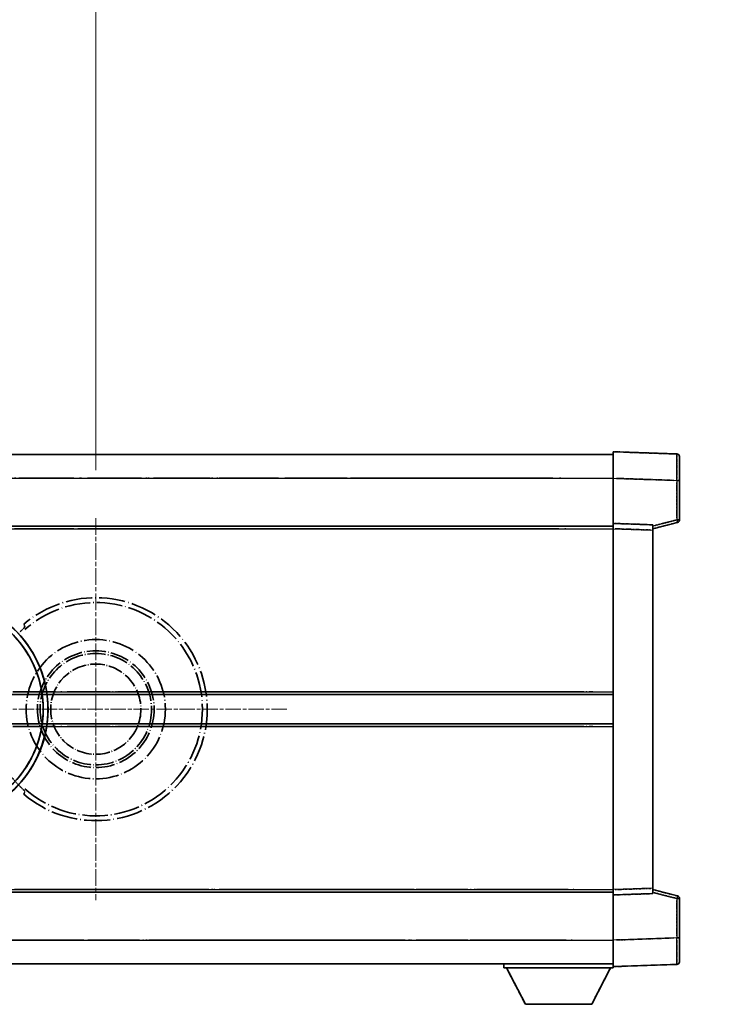
# Model space of a CAD drawing. Units: millimetres. Extents: x -12 to 10224, y 3 to 1689.
# Drawn here: x 440 to 575, y 366 to 551 of the extents above; entities that cross this region are included whole.
import ezdxf

# ---------------------------------------------------------------- set-up
doc = ezdxf.new("R2010")
doc.units = ezdxf.units.MM
doc.linetypes.add('CHAIN', pattern=[0.3543, 0.2362, -0.0295, 0.0591, -0.0295])
doc.linetypes.add('LONG_DASH_DOTTED', pattern=[0.61, 0.48, -0.06, 0.01, -0.06])
for name, color, linetype, lineweight in [('Center Mark (ISO)', 131, 'Continuous', 18), ('Dimension (ISO)', 7, 'Continuous', 18), ('Overlay (ISO)', 7, 'LONG_DASH_DOTTED', 35), ('Visible (ISO)', 7, 'Continuous', 35), ('Visible Narrow (ISO)', 7, 'Continuous', 25)]:
    doc.layers.add(name, color=color, linetype=linetype, lineweight=lineweight)
doc.styles.add('Note Text (TK)', font='MS PGothic.ttf')
doc.dimstyles.new('Default - Method 1b (TK)', dxfattribs={"dimscale": 6, "dimtxt": 2.5, "dimasz": 2.5, "dimexe": 1, "dimexo": 1.5, "dimgap": 1, "dimtad": 1, "dimtoh": 1, "dimrnd": 1e-08, "dimdsep": 46, "dimtxsty": 'Note Text (TK)', "dimcen": 0.09, "dimdle": 5, "dimclrd": 100, "dimclre": 100, "dimclrt": 7, "dimadec": 1, "dimazin": 1, "dimtfac": 1, "dimtmove": 0, "dimatfit": 3, "dimfxl": 1, "dimtolj": 1, "dimlwd": -1, "dimlwe": -1, "dimarcsym": 0})

# ---------------------------------------------------------------- blocks, each defined once
blk = doc.blocks.new('*D32')
at = {"layer": 'Defpoints', "color": 0}
for p in [(454.42, 581.22), (325.42, 457.22), (454.42, 457.22)]:
    blk.add_point(p, dxfattribs=at)
at = {"layer": 'Dimension (ISO)', "color": 100}
for p, q in [((325.42, 466.22), (325.42, 587.22)), ((454.42, 466.22), (454.42, 587.22)), ((340.42, 581.22), (439.42, 581.22))]:
    blk.add_line(p, q, dxfattribs=at)
for points in [[(340.42, 583.72), (340.42, 578.72), (325.42, 581.22)], [(439.42, 583.72), (439.42, 578.72), (454.42, 581.22)]]:
    blk.add_solid(points, dxfattribs=at)
at = {"layer": 'Dimension (ISO)', "color": 7, "insert": (88, 610.46), "char_height": 15, "attachment_point": 4, "style": 'Note Text (TK)'}
blk.add_mtext('\\A1; \\fＭＳ Ｐゴシック|b0|i0;\\H15.0000;* ステップハンドルは任意の位置に固定できます。\\P\\fＭＳ Ｐゴシック|b0|i0;\\H15.0000;* Stand handle location can be freely affixed within denoted range.', dxfattribs=at)

msp = doc.modelspace()

# ---------------------------------------------------------------- linework, layer by layer
at = {"layer": 'Center Mark (ISO)', "linetype": 'CHAIN', "ltscale": 13.334389}
msp.add_line((454.4167, 457.2189), (454.4167, 385.2189), dxfattribs=at)
at = {"layer": 'Center Mark (ISO)', "linetype": 'CHAIN', "ltscale": 12.223182}
msp.add_line((490.4167, 421.2189), (424.4167, 421.2189), dxfattribs=at)
at = {"layer": 'Overlay (ISO)', "ltscale": 0.844273}
for p, q in [((551.9167, 464.7219), (551.9167, 469.7189)), ((551.9167, 464.7219), (551.9167, 469.7189)), ((551.9167, 464.7219), (551.9167, 469.7189)), ((551.9167, 464.7219), (551.9167, 469.7189)), ((551.9167, 464.7219), (551.9167, 469.7189)), ((551.9167, 372.7189), (551.9167, 377.7158)), ((551.9167, 372.7189), (551.9167, 377.7158)), ((551.9167, 372.7189), (551.9167, 377.7158)), ((551.9167, 372.7189), (551.9167, 377.7158)), ((551.9167, 372.7189), (551.9167, 377.7158))]:
    msp.add_line(p, q, dxfattribs=at)
at = {"layer": 'Overlay (ISO)', "ltscale": 1.294175}
for p, q in [((563.9341, 469.2992), (551.9167, 469.7189)), ((563.9341, 469.2992), (551.9167, 469.7189)), ((563.9341, 469.2992), (551.9167, 469.7189)), ((563.9341, 469.2992), (551.9167, 469.7189)), ((563.9341, 469.2992), (551.9167, 469.7189)), ((551.9167, 372.7189), (563.9341, 373.1385)), ((551.9167, 372.7189), (563.9341, 373.1385)), ((551.9167, 372.7189), (563.9341, 373.1385)), ((551.9167, 372.7189), (563.9341, 373.1385)), ((551.9167, 372.7189), (563.9341, 373.1385))]:
    msp.add_line(p, q, dxfattribs=at)
at = {"layer": 'Overlay (ISO)', "ltscale": 16.905737}
for p, q in [((304.4167, 469.2189), (551.9167, 469.2189)), ((304.4167, 469.2189), (551.9167, 469.2189)), ((304.4167, 469.2189), (551.9167, 469.2189)), ((304.4167, 469.2189), (551.9167, 469.2189)), ((304.4167, 455.7189), (551.9167, 455.7189)), ((304.4167, 455.7189), (551.9167, 455.7189)), ((304.4167, 455.7189), (551.9167, 455.7189)), ((304.4167, 455.7189), (551.9167, 455.7189)), ((304.4167, 386.7189), (551.9167, 386.7189)), ((304.4167, 386.7189), (551.9167, 386.7189)), ((304.4167, 386.7189), (551.9167, 386.7189)), ((304.4167, 386.7189), (551.9167, 386.7189)), ((304.4167, 373.2189), (551.9167, 373.2189)), ((304.4167, 373.2189), (551.9167, 373.2189)), ((304.4167, 373.2189), (551.9167, 373.2189)), ((304.4167, 373.2189), (551.9167, 373.2189))]:
    msp.add_line(p, q, dxfattribs=at)
at = {"layer": 'Overlay (ISO)', "ltscale": 16.428362}
msp.add_line((371.5333, 469.2189), (551.9167, 469.2189), dxfattribs=at)
at = {"layer": 'Overlay (ISO)', "ltscale": 0.759836}
for p, q in [((564.4167, 468.7995), (564.4167, 464.3022)), ((564.4167, 468.7995), (564.4167, 464.3022)), ((564.4167, 468.7995), (564.4167, 464.3022)), ((564.4167, 468.7995), (564.4167, 464.3022)), ((564.4167, 468.7995), (564.4167, 464.3022)), ((564.4167, 378.1355), (564.4167, 373.6382)), ((564.4167, 378.1355), (564.4167, 373.6382)), ((564.4167, 378.1355), (564.4167, 373.6382)), ((564.4167, 378.1355), (564.4167, 373.6382)), ((564.4167, 378.1355), (564.4167, 373.6382))]:
    msp.add_line(p, q, dxfattribs=at)
at = {"layer": 'Overlay (ISO)', "ltscale": 20.286884}
for p, q in [((316.7917, 464.7189), (539.5417, 464.7189)), ((316.7917, 464.7189), (539.5417, 464.7189)), ((316.7917, 464.7189), (539.5417, 464.7189)), ((316.7917, 464.7189), (539.5417, 464.7189)), ((316.7917, 455.2189), (539.5417, 455.2189)), ((316.7917, 455.2189), (539.5417, 455.2189)), ((316.7917, 455.2189), (539.5417, 455.2189)), ((316.7917, 455.2189), (539.5417, 455.2189)), ((316.7917, 387.2189), (539.5417, 387.2189)), ((316.7917, 387.2189), (539.5417, 387.2189)), ((316.7917, 387.2189), (539.5417, 387.2189)), ((316.7917, 387.2189), (539.5417, 387.2189)), ((316.7917, 377.7189), (539.5417, 377.7189)), ((316.7917, 377.7189), (539.5417, 377.7189)), ((316.7917, 377.7189), (539.5417, 377.7189)), ((316.7917, 377.7189), (539.5417, 377.7189))]:
    msp.add_line(p, q, dxfattribs=at)
at = {"layer": 'Overlay (ISO)', "ltscale": 21.183371}
msp.add_line((388.2398, 464.7189), (543.3021, 464.7189), dxfattribs=at)
at = {"layer": 'Overlay (ISO)', "ltscale": 0.91456}
for p, q in [((551.9167, 456.2189), (551.9167, 464.7219)), ((551.9167, 456.2189), (551.9167, 464.7219)), ((551.9167, 456.2189), (551.9167, 464.7219)), ((551.9167, 456.2189), (551.9167, 464.7219)), ((551.9167, 456.2189), (551.9167, 464.7219)), ((551.9167, 377.7158), (551.9167, 386.2189)), ((551.9167, 377.7158), (551.9167, 386.2189)), ((551.9167, 377.7158), (551.9167, 386.2189)), ((551.9167, 377.7158), (551.9167, 386.2189)), ((551.9167, 377.7158), (551.9167, 386.2189))]:
    msp.add_line(p, q, dxfattribs=at)
at = {"layer": 'Overlay (ISO)', "ltscale": 1.164747}
for p, q in [((552.5175, 464.7009), (563.3333, 464.3232)), ((552.5175, 464.7009), (563.3333, 464.3232)), ((552.5175, 464.7009), (563.3333, 464.3232)), ((552.5175, 464.7009), (563.3333, 464.3232)), ((552.5175, 464.7009), (563.3333, 464.3232)), ((563.3333, 378.1145), (552.5175, 377.7368)), ((563.3333, 378.1145), (552.5175, 377.7368)), ((563.3333, 378.1145), (552.5175, 377.7368)), ((563.3333, 378.1145), (552.5175, 377.7368)), ((563.3333, 378.1145), (552.5175, 377.7368))]:
    msp.add_line(p, q, dxfattribs=at)
at = {"layer": 'Overlay (ISO)', "ltscale": 0.717695}
for p, q in [((563.9341, 463.9315), (563.9341, 457.2586)), ((563.9341, 463.9315), (563.9341, 457.2586)), ((563.9341, 463.9315), (563.9341, 457.2586)), ((563.9341, 463.9315), (563.9341, 457.2586)), ((563.9341, 463.9315), (563.9341, 457.2586)), ((563.9341, 385.1791), (563.9341, 378.5062)), ((563.9341, 385.1791), (563.9341, 378.5062)), ((563.9341, 385.1791), (563.9341, 378.5062)), ((563.9341, 385.1791), (563.9341, 378.5062)), ((563.9341, 385.1791), (563.9341, 378.5062))]:
    msp.add_line(p, q, dxfattribs=at)
at = {"layer": 'Overlay (ISO)', "ltscale": 0.074246}
for p, q in [((563.9724, 464.3022), (564.4152, 464.3022)), ((563.9724, 464.3022), (564.4152, 464.3022)), ((563.9724, 464.3022), (564.4152, 464.3022)), ((563.9724, 464.3022), (564.4152, 464.3022)), ((563.9724, 464.3022), (564.4152, 464.3022)), ((564.4152, 456.8879), (563.9724, 456.8879)), ((564.4152, 456.8879), (563.9724, 456.8879)), ((564.4152, 456.8879), (563.9724, 456.8879)), ((564.4152, 456.8879), (563.9724, 456.8879)), ((564.4152, 456.8879), (563.9724, 456.8879)), ((563.9724, 385.5498), (564.4152, 385.5498)), ((563.9724, 385.5498), (564.4152, 385.5498)), ((563.9724, 385.5498), (564.4152, 385.5498)), ((563.9724, 385.5498), (564.4152, 385.5498)), ((563.9724, 385.5498), (564.4152, 385.5498)), ((563.9724, 378.1355), (564.4152, 378.1355)), ((563.9724, 378.1355), (564.4152, 378.1355)), ((563.9724, 378.1355), (564.4152, 378.1355)), ((563.9724, 378.1355), (564.4152, 378.1355)), ((563.9724, 378.1355), (564.4152, 378.1355))]:
    msp.add_line(p, q, dxfattribs=at)
at = {"layer": 'Overlay (ISO)', "ltscale": 0.79745}
for p, q in [((564.4167, 456.8879), (564.4167, 464.3022)), ((564.4167, 456.8879), (564.4167, 464.3022)), ((564.4167, 456.8879), (564.4167, 464.3022)), ((564.4167, 456.8879), (564.4167, 464.3022)), ((564.4167, 456.8879), (564.4167, 464.3022)), ((564.4167, 378.1355), (564.4167, 385.5498)), ((564.4167, 378.1355), (564.4167, 385.5498)), ((564.4167, 378.1355), (564.4167, 385.5498)), ((564.4167, 378.1355), (564.4167, 385.5498)), ((564.4167, 378.1355), (564.4167, 385.5498))]:
    msp.add_line(p, q, dxfattribs=at)
at = {"layer": 'Overlay (ISO)', "ltscale": 0.513665}
for p, q in [((559.4167, 455.2189), (564.0408, 456.4035)), ((559.4167, 455.2189), (564.0408, 456.4035)), ((559.4167, 455.2189), (564.0408, 456.4035)), ((559.4167, 455.2189), (564.0408, 456.4035)), ((559.4167, 455.2189), (564.0408, 456.4035)), ((564.0408, 386.0342), (559.4167, 387.2189)), ((564.0408, 386.0342), (559.4167, 387.2189)), ((564.0408, 386.0342), (559.4167, 387.2189)), ((564.0408, 386.0342), (559.4167, 387.2189)), ((564.0408, 386.0342), (559.4167, 387.2189))]:
    msp.add_line(p, q, dxfattribs=at)
at = {"layer": 'Overlay (ISO)', "ltscale": 0.451625}
for p, q in [((563.7083, 456.83), (559.6425, 455.7884)), ((563.7083, 456.83), (559.6425, 455.7884)), ((563.7083, 456.83), (559.6425, 455.7884)), ((563.7083, 456.83), (559.6425, 455.7884)), ((563.7083, 456.83), (559.6425, 455.7884)), ((559.6425, 386.6493), (563.7083, 385.6077)), ((559.6425, 386.6493), (563.7083, 385.6077)), ((559.6425, 386.6493), (563.7083, 385.6077)), ((559.6425, 386.6493), (563.7083, 385.6077)), ((559.6425, 386.6493), (563.7083, 385.6077))]:
    msp.add_line(p, q, dxfattribs=at)
at = {"layer": 'Overlay (ISO)', "ltscale": 21.326151}
msp.add_line((395.8092, 455.7189), (551.9167, 455.7189), dxfattribs=at)
at = {"layer": 'Overlay (ISO)', "ltscale": 19.082989}
msp.add_line((404.4688, 455.2189), (544.1563, 455.2189), dxfattribs=at)
at = {"layer": 'Overlay (ISO)', "ltscale": 0.168775}
for p, q in [((551.9167, 455.2195), (551.9167, 456.2189)), ((551.9167, 455.2195), (551.9167, 456.2189)), ((551.9167, 455.2195), (551.9167, 456.2189)), ((551.9167, 455.2195), (551.9167, 456.2189)), ((551.9167, 455.2195), (551.9167, 456.2189)), ((559.4167, 455.9569), (559.4167, 454.9576)), ((559.4167, 455.9569), (559.4167, 454.9576)), ((559.4167, 455.9569), (559.4167, 454.9576)), ((559.4167, 455.9569), (559.4167, 454.9576)), ((559.4167, 455.9569), (559.4167, 454.9576)), ((551.9167, 386.2189), (551.9167, 387.2182)), ((551.9167, 386.2189), (551.9167, 387.2182)), ((551.9167, 386.2189), (551.9167, 387.2182)), ((551.9167, 386.2189), (551.9167, 387.2182)), ((551.9167, 386.2189), (551.9167, 387.2182)), ((559.4167, 387.4802), (559.4167, 386.4808)), ((559.4167, 387.4802), (559.4167, 386.4808)), ((559.4167, 387.4802), (559.4167, 386.4808)), ((559.4167, 387.4802), (559.4167, 386.4808)), ((559.4167, 387.4802), (559.4167, 386.4808))]:
    msp.add_line(p, q, dxfattribs=at)
at = {"layer": 'Overlay (ISO)', "ltscale": 0.807647}
for p, q in [((559.4167, 455.9569), (551.9167, 456.2189)), ((559.4167, 455.9569), (551.9167, 456.2189)), ((559.4167, 455.9569), (551.9167, 456.2189)), ((559.4167, 455.9569), (551.9167, 456.2189)), ((559.4167, 455.9569), (551.9167, 456.2189)), ((551.9167, 386.2189), (559.4167, 386.4808)), ((551.9167, 386.2189), (559.4167, 386.4808)), ((551.9167, 386.2189), (559.4167, 386.4808)), ((551.9167, 386.2189), (559.4167, 386.4808)), ((551.9167, 386.2189), (559.4167, 386.4808))]:
    msp.add_line(p, q, dxfattribs=at)
at = {"layer": 'Overlay (ISO)', "ltscale": 7.314691}
msp.add_line((551.9167, 387.2182), (551.9167, 455.2195), dxfattribs=at)
msp.add_line((551.9167, 387.2182), (551.9167, 455.2195), dxfattribs=at)
msp.add_line((551.9167, 387.2182), (551.9167, 455.2195), dxfattribs=at)
msp.add_line((551.9167, 387.2182), (551.9167, 455.2195), dxfattribs=at)
msp.add_line((551.9167, 387.2182), (551.9167, 455.2195), dxfattribs=at)
at = {"layer": 'Overlay (ISO)', "ltscale": 0.726872}
for p, q in [((552.2917, 455.2064), (559.0417, 454.9707)), ((552.2917, 455.2064), (559.0417, 454.9707)), ((552.2917, 455.2064), (559.0417, 454.9707)), ((552.2917, 455.2064), (559.0417, 454.9707)), ((552.2917, 455.2064), (559.0417, 454.9707)), ((559.0417, 387.4671), (552.2917, 387.2313)), ((559.0417, 387.4671), (552.2917, 387.2313)), ((559.0417, 387.4671), (552.2917, 387.2313)), ((559.0417, 387.4671), (552.2917, 387.2313)), ((559.0417, 387.4671), (552.2917, 387.2313))]:
    msp.add_line(p, q, dxfattribs=at)
at = {"layer": 'Overlay (ISO)', "ltscale": 7.258345}
msp.add_line((559.4167, 387.4802), (559.4167, 454.9576), dxfattribs=at)
msp.add_line((559.4167, 387.4802), (559.4167, 454.9576), dxfattribs=at)
msp.add_line((559.4167, 387.4802), (559.4167, 454.9576), dxfattribs=at)
msp.add_line((559.4167, 387.4802), (559.4167, 454.9576), dxfattribs=at)
msp.add_line((559.4167, 387.4802), (559.4167, 454.9576), dxfattribs=at)
at = {"layer": 'Overlay (ISO)', "ltscale": 18.732317}
for p, q in [((346.2358, 423.9689), (551.9167, 423.9689)), ((346.2358, 418.4689), (551.9167, 418.4689))]:
    msp.add_line(p, q, dxfattribs=at)
at = {"layer": 'Overlay (ISO)', "ltscale": 16.865002}
for p, q in [((356.4513, 424.4689), (541.629, 424.4689)), ((356.4513, 417.9689), (541.629, 417.9689))]:
    msp.add_line(p, q, dxfattribs=at)
at = {"layer": 'Overlay (ISO)', "ltscale": 14.573885}
for p, q in [((445.2358, 423.9689), (551.9167, 423.9689)), ((445.2358, 423.9689), (551.9167, 423.9689)), ((445.2358, 423.9689), (551.9167, 423.9689)), ((445.2358, 418.4689), (551.9167, 418.4689)), ((445.2358, 418.4689), (551.9167, 418.4689)), ((445.2358, 418.4689), (551.9167, 418.4689))]:
    msp.add_line(p, q, dxfattribs=at)
at = {"layer": 'Overlay (ISO)', "ltscale": 13.12537}
for p, q in [((450.5013, 424.4689), (546.579, 424.4689)), ((450.5013, 424.4689), (546.579, 424.4689)), ((450.5013, 424.4689), (546.579, 424.4689)), ((450.5013, 417.9689), (546.579, 417.9689)), ((450.5013, 417.9689), (546.579, 417.9689)), ((450.5013, 417.9689), (546.579, 417.9689))]:
    msp.add_line(p, q, dxfattribs=at)
at = {"layer": 'Overlay (ISO)', "ltscale": 8.248344}
for p, q in [((475.2358, 423.9689), (551.9167, 423.9689)), ((475.2358, 418.4689), (551.9167, 418.4689))]:
    msp.add_line(p, q, dxfattribs=at)
at = {"layer": 'Overlay (ISO)', "ltscale": 7.430487}
for p, q in [((479.0013, 424.4689), (548.079, 424.4689)), ((479.0013, 417.9689), (548.079, 417.9689))]:
    msp.add_line(p, q, dxfattribs=at)
at = {"layer": 'Overlay (ISO)', "ltscale": 17.653763}
msp.add_line((422.6911, 386.7189), (551.9167, 386.7189), dxfattribs=at)
at = {"layer": 'Overlay (ISO)', "ltscale": 15.851563}
msp.add_line((429.4369, 387.2189), (545.4704, 387.2189), dxfattribs=at)
at = {"layer": 'Overlay (ISO)', "ltscale": 16.551208}
msp.add_line((424.031, 377.7189), (545.1859, 377.7189), dxfattribs=at)
at = {"layer": 'Overlay (ISO)', "ltscale": 18.758465}
msp.add_line((414.6047, 373.2189), (551.9167, 373.2189), dxfattribs=at)
at = {"layer": 'Overlay (ISO)', "ltscale": 0.075198}
msp.add_line((531.3167, 373.2189), (531.3167, 372.5189), dxfattribs=at)
msp.add_line((531.3167, 373.2189), (531.3167, 372.5189), dxfattribs=at)
msp.add_line((531.3167, 373.2189), (531.3167, 372.5189), dxfattribs=at)
msp.add_line((531.3167, 373.2189), (531.3167, 372.5189), dxfattribs=at)
msp.add_line((531.3167, 373.2189), (531.3167, 372.5189), dxfattribs=at)
at = {"layer": 'Overlay (ISO)', "ltscale": 2.215811}
msp.add_line((531.3167, 372.5189), (551.9167, 372.5189), dxfattribs=at)
msp.add_line((531.3167, 372.5189), (551.9167, 372.5189), dxfattribs=at)
msp.add_line((531.3167, 372.5189), (551.9167, 372.5189), dxfattribs=at)
msp.add_line((531.3167, 372.5189), (551.9167, 372.5189), dxfattribs=at)
msp.add_line((531.3167, 372.5189), (551.9167, 372.5189), dxfattribs=at)
at = {"layer": 'Overlay (ISO)', "ltscale": 0.917801}
for p, q in [((535.3667, 365.6189), (531.8167, 372.5189)), ((535.3667, 365.6189), (531.8167, 372.5189)), ((535.3667, 365.6189), (531.8167, 372.5189)), ((535.3667, 365.6189), (531.8167, 372.5189)), ((535.3667, 365.6189), (531.8167, 372.5189)), ((547.8667, 365.6189), (551.4167, 372.5189)), ((547.8667, 365.6189), (551.4167, 372.5189)), ((547.8667, 365.6189), (551.4167, 372.5189)), ((547.8667, 365.6189), (551.4167, 372.5189)), ((547.8667, 365.6189), (551.4167, 372.5189))]:
    msp.add_line(p, q, dxfattribs=at)
at = {"layer": 'Overlay (ISO)', "ltscale": 0.021414}
msp.add_line((551.9167, 372.7189), (551.9167, 372.5189), dxfattribs=at)
msp.add_line((551.9167, 372.7189), (551.9167, 372.5189), dxfattribs=at)
msp.add_line((551.9167, 372.7189), (551.9167, 372.5189), dxfattribs=at)
msp.add_line((551.9167, 372.7189), (551.9167, 372.5189), dxfattribs=at)
msp.add_line((551.9167, 372.7189), (551.9167, 372.5189), dxfattribs=at)
at = {"layer": 'Overlay (ISO)', "ltscale": 1.344507}
msp.add_line((535.3667, 365.6189), (547.8667, 365.6189), dxfattribs=at)
msp.add_line((535.3667, 365.6189), (547.8667, 365.6189), dxfattribs=at)
msp.add_line((535.3667, 365.6189), (547.8667, 365.6189), dxfattribs=at)
msp.add_line((535.3667, 365.6189), (547.8667, 365.6189), dxfattribs=at)
msp.add_line((535.3667, 365.6189), (547.8667, 365.6189), dxfattribs=at)
at = {"layer": 'Overlay (ISO)', "ltscale": 8.867519}
msp.add_circle((454.4167, 421.2189), 13.1202, dxfattribs=at)
at = {"layer": 'Overlay (ISO)', "ltscale": 7.434503}
msp.add_circle((454.4167, 421.2189), 11, dxfattribs=at)
at = {"layer": 'Overlay (ISO)', "ltscale": 7.096566}
msp.add_circle((454.4167, 421.2189), 10.5, dxfattribs=at)
msp.add_circle((454.4167, 421.2189), 10.5, dxfattribs=at)
at = {"layer": 'Overlay (ISO)', "ltscale": 5.74482}
msp.add_circle((454.4167, 421.2189), 8.5, dxfattribs=at)
at = {"layer": 'Overlay (ISO)', "ltscale": 0.082507}
for centre, start, end in [((563.9167, 468.7995), 0, 88), ((563.9167, 468.7995), 0, 88), ((563.9167, 468.7995), 0, 88), ((563.9167, 468.7995), 0, 88), ((563.9167, 468.7995), 0, 88), ((563.9167, 373.6382), 272, 0), ((563.9167, 373.6382), 272, 0), ((563.9167, 373.6382), 272, 0), ((563.9167, 373.6382), 272, 0), ((563.9167, 373.6382), 272, 0)]:
    msp.add_arc(centre, 0.5, start, end, dxfattribs=at)
at = {"layer": 'Overlay (ISO)', "ltscale": 0.070895}
for centre, start, end in [((563.9167, 456.8879), 284.37, 0), ((563.9167, 456.8879), 284.37, 0), ((563.9167, 456.8879), 284.37, 0), ((563.9167, 456.8879), 284.37, 0), ((563.9167, 456.8879), 284.37, 0), ((563.9167, 385.5498), 0, 75.63), ((563.9167, 385.5498), 0, 75.63), ((563.9167, 385.5498), 0, 75.63), ((563.9167, 385.5498), 0, 75.63), ((563.9167, 385.5498), 0, 75.63)]:
    msp.add_arc(centre, 0.5, start, end, dxfattribs=at)
at = {"layer": 'Overlay (ISO)', "ltscale": 10.269026}
for centre, start, end in [((424.4167, 421.2189), 289.766832, 190.233168), ((424.4167, 421.2189), 199.766832, 100.233168), ((424.4167, 421.2189), 229.766832, 130.233168), ((454.4167, 421.2189), 229.766832, 130.233168)]:
    msp.add_arc(centre, 21, start, end, dxfattribs=at)
at = {"layer": 'Overlay (ISO)', "ltscale": 9.941565}
for centre, start, end in [((424.4167, 421.2189), 288.232415, 191.767585), ((424.4167, 421.2189), 198.232415, 101.767585), ((424.4167, 421.2189), 228.232415, 131.767585), ((454.4167, 421.2189), 228.232415, 131.767585)]:
    msp.add_arc(centre, 20.0936, start, end, dxfattribs=at)
at = {"layer": 'Overlay (ISO)', "ltscale": 0.368434}
msp.add_arc((454.4167, 421.2189), 20.3876, 215.66743, 225.295726, dxfattribs=at)
at = {"layer": 'Overlay (ISO)', "ltscale": 0.75978}
for centre, major_axis, start_param, end_param in [((563.9167, 464.2968), (-0.0174, -5.0024), 1.65038371, 3.06300424), ((563.9167, 464.2968), (-0.0174, -5.0024), 1.65038371, 3.06300424), ((563.9167, 464.2968), (-0.0174, -5.0024), 1.65038371, 3.06300424), ((563.9167, 464.2968), (-0.0174, -5.0024), 1.65038371, 3.06300424), ((563.9167, 464.2968), (-0.0174, -5.0024), 1.65038371, 3.06300424), ((563.9167, 378.141), (0.0174, -5.0024), 0.07858843, 1.49120895), ((563.9167, 378.141), (0.0174, -5.0024), 0.07858843, 1.49120895), ((563.9167, 378.141), (0.0174, -5.0024), 0.07858843, 1.49120895), ((563.9167, 378.141), (0.0174, -5.0024), 0.07858843, 1.49120895), ((563.9167, 378.141), (0.0174, -5.0024), 0.07858843, 1.49120895)]:
    msp.add_ellipse(centre, major_axis=major_axis, ratio=0.00348438, start_param=start_param, end_param=end_param, dxfattribs=at)
at = {"layer": 'Overlay (ISO)', "ltscale": 0.075516}
for centre, major_axis, start_param, end_param in [((563.9167, 456.8879), (0.1241, -0.4844), 0.07810674, 1.48402803), ((563.9167, 456.8879), (0.1241, -0.4844), 0.07810674, 1.48402803), ((563.9167, 456.8879), (0.1241, -0.4844), 0.07810674, 1.48402803), ((563.9167, 456.8879), (0.1241, -0.4844), 0.07810674, 1.48402803), ((563.9167, 456.8879), (0.1241, -0.4844), 0.07810674, 1.48402803), ((563.9167, 385.5498), (0.1241, 0.4844), 4.79915728, 6.20507857), ((563.9167, 385.5498), (0.1241, 0.4844), 4.79915728, 6.20507857), ((563.9167, 385.5498), (0.1241, 0.4844), 4.79915728, 6.20507857), ((563.9167, 385.5498), (0.1241, 0.4844), 4.79915728, 6.20507857), ((563.9167, 385.5498), (0.1241, 0.4844), 4.79915728, 6.20507857)]:
    msp.add_ellipse(centre, major_axis=major_axis, ratio=0.03380887, start_param=start_param, end_param=end_param, dxfattribs=at)
at = {"layer": 'Overlay (ISO)', "ltscale": 0.197456}
for points, knots in [([(441.0529, 436.7213), (441.0547, 436.7165), (441.0511, 436.7071), (441.032, 436.6774), (441.0151, 436.656), (440.948, 436.5787), (440.881, 436.5089), (440.7033, 436.3286), (440.5702, 436.1976), (440.313, 435.9442), (440.1907, 435.8237), (440.0751, 435.7093)], [0.3759847, 0.3759847, 0.3759847, 0.3759847, 0.392440242, 0.392440242, 0.410914798, 0.410914798, 0.44786391, 0.44786391, 0.504486619, 0.504486619, 0.552148681, 0.552148681, 0.552148681, 0.552148681]), ([(440.0751, 406.7284), (440.1907, 406.614), (440.313, 406.4935), (440.5702, 406.2401), (440.7033, 406.1091), (440.881, 405.9288), (440.948, 405.859), (441.0151, 405.7817), (441.032, 405.7603), (441.0511, 405.7306), (441.0547, 405.7212), (441.0529, 405.7164)], [0.192845303, 0.192845303, 0.192845303, 0.192845303, 0.240507365, 0.240507365, 0.297130074, 0.297130074, 0.334079186, 0.334079186, 0.352553742, 0.352553742, 0.369009283, 0.369009283, 0.369009283, 0.369009283])]:
    msp.add_open_spline(points, degree=3, knots=knots, dxfattribs=at)
at = {"layer": 'Overlay (ISO)', "ltscale": 0.657511}
for points in [[(441.0529, 436.7213), (440.9529, 436.9841), (440.8528, 437.2507)], [(440.8528, 405.187), (440.9529, 405.4536), (441.0529, 405.7164)]]:
    msp.add_open_spline(points, degree=2, dxfattribs=at)
at = {"layer": 'Visible (ISO)'}
for p, q in [((551.9167, 464.7219), (551.9167, 469.7189)), ((563.9341, 469.2992), (551.9167, 469.7189)), ((304.4167, 469.2189), (551.9167, 469.2189)), ((564.4167, 468.7995), (564.4167, 464.3022)), ((551.9167, 456.2189), (551.9167, 464.7219)), ((564.4167, 456.8879), (564.4167, 464.3022)), ((559.4167, 455.2189), (564.0408, 456.4035)), ((304.4167, 455.7189), (551.9167, 455.7189)), ((551.9167, 455.2195), (551.9167, 456.2189)), ((559.4167, 455.9569), (551.9167, 456.2189)), ((551.9167, 387.2182), (551.9167, 455.2195)), ((559.4167, 455.9569), (559.4167, 454.9576)), ((559.4167, 387.4802), (559.4167, 454.9576)), ((445.2358, 423.9689), (551.9167, 423.9689)), ((445.2358, 418.4689), (551.9167, 418.4689)), ((395.8092, 386.7189), (551.9167, 386.7189)), ((551.9167, 386.2189), (551.9167, 387.2182)), ((551.9167, 386.2189), (559.4167, 386.4808)), ((551.9167, 377.7158), (551.9167, 386.2189)), ((559.4167, 387.4802), (559.4167, 386.4808)), ((564.0408, 386.0342), (559.4167, 387.2189)), ((564.4167, 378.1355), (564.4167, 385.5498)), ((551.9167, 372.7189), (551.9167, 377.7158)), ((564.4167, 378.1355), (564.4167, 373.6382)), ((371.5333, 373.2189), (551.9167, 373.2189)), ((531.3167, 373.2189), (531.3167, 372.5189)), ((551.9167, 372.7189), (563.9341, 373.1385)), ((531.3167, 372.5189), (551.9167, 372.5189)), ((535.3667, 365.6189), (531.8167, 372.5189)), ((547.8667, 365.6189), (551.4167, 372.5189)), ((551.9167, 372.7189), (551.9167, 372.5189)), ((535.3667, 365.6189), (547.8667, 365.6189))]:
    msp.add_line(p, q, dxfattribs=at)
for centre, radius, start, end in [((563.9167, 468.7995), 0.5, 0, 88), ((563.9167, 456.8879), 0.5, 284.37, 0), ((424.4167, 421.2189), 21, 259.766832, 160.233168), ((563.9167, 385.5498), 0.5, 0, 75.63), ((563.9167, 373.6382), 0.5, 272, 0)]:
    msp.add_arc(centre, radius, start, end, dxfattribs=at)
at = {"layer": 'Visible Narrow (ISO)'}
for p, q in [((304.4167, 464.7189), (551.9167, 464.7189)), ((551.9167, 464.7219), (563.9341, 464.3022)), ((563.9341, 464.3022), (564.4167, 464.3022)), ((563.9341, 464.3022), (563.9341, 456.8879)), ((563.9341, 456.8879), (559.4167, 455.7305)), ((564.4167, 456.8879), (563.9341, 456.8879)), ((304.4167, 455.2189), (551.9167, 455.2189)), ((551.9167, 455.2195), (559.4167, 454.9576)), ((445.1637, 424.4689), (551.9167, 424.4689)), ((445.1637, 417.9689), (551.9167, 417.9689)), ((396.7084, 387.2189), (551.9167, 387.2189)), ((559.4167, 387.4802), (551.9167, 387.2182)), ((559.4167, 386.7072), (563.9341, 385.5498)), ((563.9341, 385.5498), (564.4167, 385.5498)), ((563.9341, 385.5498), (563.9341, 378.1355)), ((379.6253, 377.7189), (551.9167, 377.7189)), ((563.9341, 378.1355), (551.9167, 377.7158)), ((563.9341, 378.1355), (564.4167, 378.1355))]:
    msp.add_line(p, q, dxfattribs=at)
msp.add_arc((424.4167, 421.2189), 20.0936, 243.591572, 176.408428, dxfattribs=at)
for centre, major_axis, ratio, start_param, end_param in [((563.9167, 464.2968), (-0.0174, -5.0024), 0.00348438, 1.5719048, 3.14148316), ((563.9167, 456.8879), (0.1241, -0.4844), 0.03380887, 0, 1.56213477), ((563.9167, 385.5498), (0.1241, 0.4844), 0.03380887, 4.72105054, 6.28318531), ((563.9167, 378.141), (0.0174, -5.0024), 0.00348438, 0.00010951, 1.56968786)]:
    msp.add_ellipse(centre, major_axis=major_axis, ratio=ratio, start_param=start_param, end_param=end_param, dxfattribs=at)

# ---------------------------------------------------------------- dimensions: what is measured, and where the dimension line sits
at = {"layer": 'Dimension (ISO)', "color": 100}
dim = msp.add_linear_dim(base=(454.4167, 581.2189), p1=(325.4167, 457.2189), p2=(454.4167, 457.2189), angle=180, text=' \\fＭＳ Ｐゴシック|b0|i0;\\H15.0000;* ステップハンドルは任意の位置に固定できます。\\P\\fＭＳ Ｐゴシック|b0|i0;\\H15.0000;* Stand handle location can be freely affixed within denoted range.', dimstyle='Default - Method 1b (TK)', override={"dimgap": 1, "dimtoh": 0, "dimdec": 2, "dimtol": 0, "dimlim": 0, "dimtp": 0, "dimtm": 0, "dimtdec": 2, "dimtofl": 0, "dimatfit": 1}, dxfattribs=at)
dim.commit()
dim.dimension.update_dxf_attribs({"geometry": '*D32', "text_midpoint": (389.9167, 581.2189), "dimtype": 160})

doc.saveas('drawing.dxf')
